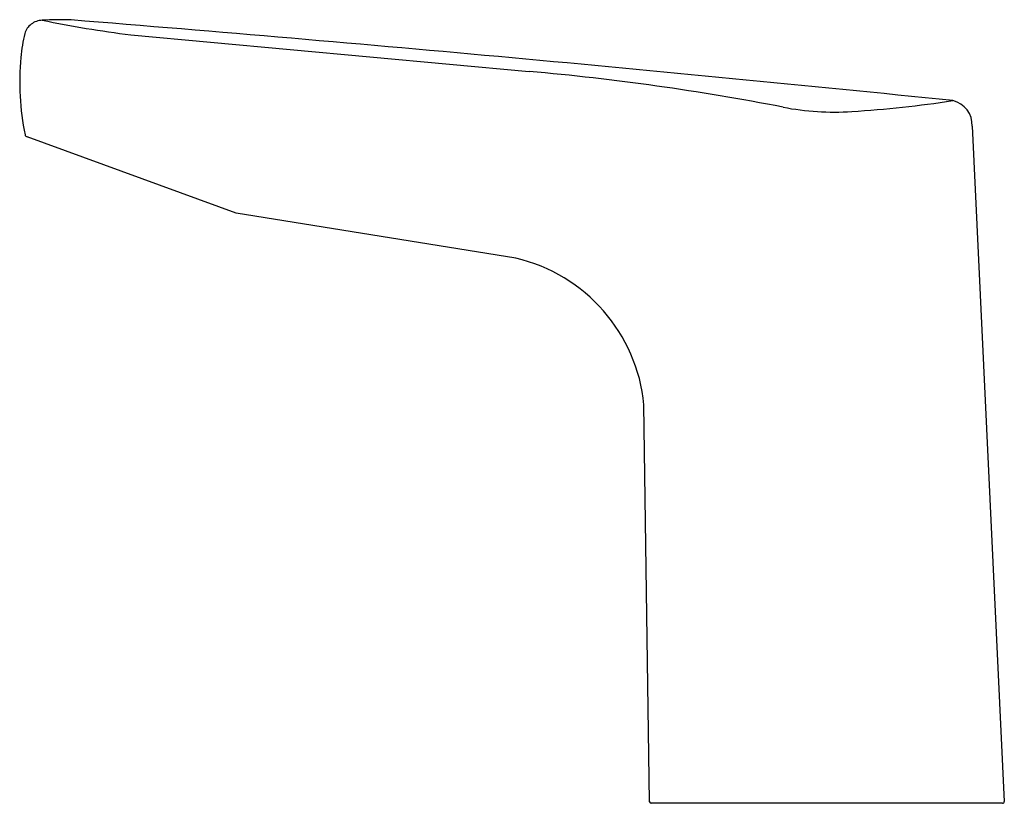
# Model space of a CAD drawing. Units: inches. Extents: x 4648.83 to 4654.73, y 229.91 to 234.61.
import ezdxf

# ---------------------------------------------------------------- set-up
doc = ezdxf.new("R2010")
doc.units = ezdxf.units.IN
doc.header["$LTSCALE"] = 0.64311
doc.header["$MEASUREMENT"] = 0
doc.layers.get('0').update_dxf_attribs({"color": 255, "linetype": 'CONTINUOUS'})
doc.layers.get('Defpoints').update_dxf_attribs({"linetype": 'CONTINUOUS'})
doc.styles.get("Standard").update_dxf_attribs({"font": 'txt', "width": 0.8})

msp = doc.modelspace()

# ---------------------------------------------------------------- linework, layer by layer
for p, q in [((4649.4954, 234.5198), (4651.884, 234.3)), ((4654.5381, 233.972), (4654.731, 229.9234)), ((4650.1273, 233.4516), (4648.8739, 233.9074)), ((4651.8033, 233.1809), (4650.1273, 233.4516)), ((4652.6054, 229.9228), (4652.5714, 232.3024)), ((4654.7212, 229.913), (4652.6153, 229.913))]:
    msp.add_line(p, q)
for centre, radius, start, end in [((4648.9567, 234.5035), 0.0988, 126.17012, 165.60331), ((4648.9724, 234.4821), 0.1255, 93.53718, 126.17012), ((4649.0662, 232.9456), 1.6648, 87.53884, 93.49427), ((4650.3311, 241.24), 6.7719, 258.35934, 262.91166), ((4629.6763, -7.0812), 242.4723, 84.14232, 85.39636), ((4649.7335, 234.3042), 0.9008, 165.60331, 174.88942), ((4650.4485, 234.2402), 1.6187, 174.88942, 191.40801), ((4650.5856, 219.5565), 14.8006, 79.0161, 84.96696), ((4653.3392, 241.3543), 7.31, 273.74692, 278.52196), ((4654.3893, 233.9798), 0.149, 356.99721, 77.13554), ((4653.7119, 235.6641), 1.6075, 259.0161, 273.74692), ((4648.8806, 233.9258), 0.0197, 197.1865, 250.11057), ((4651.5744, 232.2057), 1.0017, 5.53478, 76.79147), ((4652.6153, 229.9229), 0.0099, 180.81846, 270), ((4654.7212, 229.9229), 0.0099, 270, 2.72891)]:
    msp.add_arc(centre, radius, start, end)

# ---------------------------------------------------------------- texts
at = {"layer": 'Defpoints'}
for tag, p, s in [('TRADENAME', (4653.6649, 229.9155), 'ACCLIV'), ('MODELNUMBER', (4653.6649, 229.9171), 'K-103A36-SBNA'), ('PRODUCT', (4653.6649, 229.9138), 'BATHROOM SINK FAUCET')]:
    msp.add_attdef(tag, p, s, height=0.001, dxfattribs=at)

doc.saveas('drawing.dxf')
